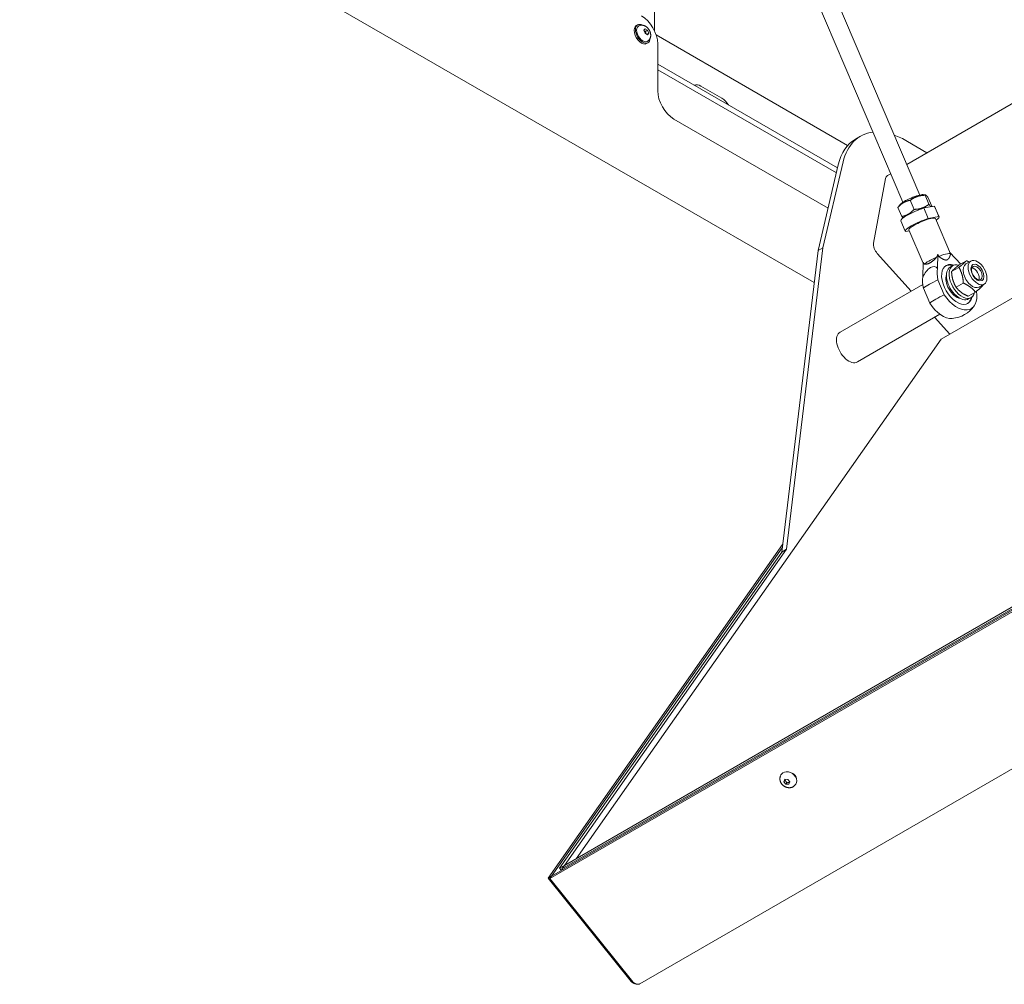
# Model space of a CAD drawing. Units: millimetres. Extents: x 0 to 3071, y 0 to 1444.
# Drawn here: x 1918 to 2347, y 344 to 764 of the extents above; entities that cross this region are included whole.
import ezdxf

# ---------------------------------------------------------------- set-up
doc = ezdxf.new("R2010")
doc.units = ezdxf.units.MM
doc.layers.add('Visible Edges(Audipack-ISO)', color=7, linetype='Continuous', lineweight=18)

# ---------------------------------------------------------------- blocks, each defined once
blk = doc.blocks.new('P3785_situation_Sheet_VIEW8')
at = {"layer": 'Visible Edges(Audipack-ISO)'}
for p, q in [((-181.21, -266.27), (84.11, -113.09)), ((-221.45, -317.67), (-567.07, -118.12)), ((-175.54, -279.57), (-227.36, -158.09)), ((-182.9, -282.71), (-234.72, -161.23)), ((-166.23, -342.26), (133.26, -169.35)), ((-290.94, -194.53), (-290.94, -208.14)), ((-298.85, -205.88), (-298.28, -205.55)), ((-297.72, -206.04), (-297.93, -206.16)), ((-295.5, -207.93), (-294.96, -207.23)), ((-295.02, -209.24), (-295.5, -207.93)), ((-294, -209.87), (-295.02, -209.24)), ((-294.96, -207.23), (-293.94, -207.86)), ((-294.86, -208.39), (-293.94, -207.86)), ((-294.31, -209.67), (-293.46, -209.18)), ((-293.46, -209.18), (-294, -209.87)), ((-293.94, -207.86), (-293.46, -209.18)), ((-294.35, -213.67), (-293.78, -213.35)), ((-293.92, -212.62), (-294.13, -212.74)), ((-290.21, -209.95), (-206.92, -258.04)), ((-289.53, -213.86), (-289.53, -234.27)), ((-289.53, -222.6), (-211.31, -267.75)), ((-211.82, -269.91), (-289.53, -225.05)), ((-270.79, -232.19), (-261.6, -237.5)), ((-282.46, -246.52), (-215.42, -285.22)), ((-203.48, -255.21), (-201.36, -253.99)), ((-180.87, -256.26), (-172.51, -261.25)), ((-217.64, -302.48), (-208.87, -265.16)), ((-219.76, -303.71), (-210.99, -266.38)), ((-190.42, -272.38), (-195.6, -300.5)), ((-189.64, -271.14), (-188.19, -270.3)), ((-179.73, -281.87), (-178.04, -285.83)), ((-174.1, -279.38), (-173.04, -279.48)), ((-173.23, -279.66), (-171.54, -283.61)), ((-172.05, -280.52), (-170.36, -284.47)), ((-185.04, -284.94), (-183.36, -288.89)), ((-184.03, -283.62), (-184.98, -284.82)), ((-169.2, -284.39), (-173.79, -285.2)), ((-173.79, -285.2), (-171.85, -289.73)), ((-170.43, -284.61), (-170.42, -284.59)), ((-169.2, -284.39), (-167.27, -288.92)), ((-169.08, -284.51), (-167.15, -289.05)), ((-183.8, -290.79), (-181.87, -295.32)), ((-171.85, -289.73), (-167.27, -288.92)), ((-162.17, -305.17), (-168.76, -289.73)), ((-180.04, -295.15), (-181.75, -295.45)), ((-174.07, -309.15), (-180.26, -294.64)), ((-235.6, -434.84), (-219.76, -303.71)), ((-233.48, -433.62), (-217.64, -302.48)), ((-219.76, -303.71), (-217.64, -302.48)), ((-194.01, -305), (-179.33, -321.34)), ((-167.77, -311.52), (-167.7, -305.32)), ((-167.7, -305.32), (-167.31, -306.24)), ((-162.45, -304.54), (-157.72, -309.58)), ((-162.19, -305.4), (-162.17, -305.32)), ((-158.39, -309.97), (-155.23, -308.14)), ((-155.49, -309.54), (-153.33, -308.29)), ((-174.07, -308.99), (-174.14, -315.19)), ((-161.14, -310.27), (-162.28, -310.92)), ((-161.7, -312.85), (-158.54, -311.03)), ((-151.98, -311.58), (-152.05, -311.54)), ((-167.62, -316.45), (-164.86, -322.92)), ((-149.7, -315.54), (-149.7, -315.61)), ((-174.26, -318.42), (-210.18, -339.16)), ((-171.22, -326.6), (-173.98, -320.12)), ((-159.75, -319.68), (-156.59, -317.85)), ((-149.69, -319.59), (-147.53, -318.34)), ((-154.5, -323.62), (-151.34, -321.79)), ((-153.14, -324.12), (-154.28, -324.78)), ((-166.76, -331.41), (-202.68, -352.15)), ((-169.08, -332.75), (-162.48, -340.09)), ((-325.07, -568.23), (-166.23, -342.26)), ((-336.47, -576.91), (65.02, -345.11)), ((-335.77, -575.9), (65.73, -344.1)), ((-330.11, -571.14), (29.67, -363.43)), ((-331.17, -572.65), (28.61, -364.93)), ((103.18, -391.45), (-297.25, -622.64)), ((-235.21, -431.59), (-337.22, -576.71)), ((-235.39, -433.04), (-335.8, -575.89)), ((-235.6, -434.84), (-332.27, -572.36)), ((-233.48, -433.62), (-330.14, -571.13)), ((-233.48, -433.62), (-235.6, -434.84)), ((-235.82, -531.64), (-235.71, -531.49)), ((-234.71, -534.74), (-234.27, -533.68)), ((-234.25, -534.08), (-234.71, -534.74)), ((-233.83, -535.84), (-234.71, -534.74)), ((-234.27, -533.68), (-232.94, -533.72)), ((-233.37, -535.18), (-233.83, -535.84)), ((-232.94, -533.72), (-232.06, -534.82)), ((-232.06, -534.82), (-232.5, -535.88)), ((-232.5, -535.88), (-233.83, -535.84)), ((-229.6, -536.01), (-229.5, -535.86)), ((-332.27, -572.36), (-330.14, -571.13)), ((-331.43, -573.4), (-332.27, -572.36)), ((-330.11, -571.14), (-331.17, -572.65)), ((-330.84, -573.06), (-331.17, -572.65)), ((-330.14, -571.13), (-330.12, -571.16)), ((-335.8, -575.89), (-337.22, -576.71)), ((-337.22, -576.71), (-301.09, -621.66)), ((-335.77, -575.9), (-336.47, -576.91)), ((-336.47, -576.91), (-300.34, -621.86)), ((-335.8, -575.89), (-335.78, -575.92))]:
    blk.add_line(p, q, dxfattribs=at)
at = {"layer": 'Visible Edges(Audipack-ISO)', "extrusion": (0, 0, -1)}
blk.add_arc((162.52, -320.3), 13, 214.9158, 265.0842, dxfattribs=at)
for centre, major_axis, ratio, start_param, end_param in [((-296.03, -209.45), (2.25, -3.9), 0.57735, 5.537618, 10.170346), ((-296.6, -209.78), (5, -8.66), 0.57735, 3.926991, 5.497787), ((-296.6, -209.78), (2.25, -3.9), 0.57735, 0, 3.141593), ((-296.03, -209.45), (1.9, -3.29), 0.57735, 0, 3.141593), ((-270.79, -237.09), (-3, 5.2), 0.57735, 0.062664, 0.785398), ((-261.6, -242.4), (3, -5.2), 0.57735, 3.926991, 4.649725), ((-181.36, -288.63), (-20, 34.64), 0.57735, 5.732202, 6.528517), ((-181.36, -288.63), (20, -34.64), 0.57735, 3.738249, 3.944444), ((-178.96, -281.76), (-5.2, -2.22), 0.167479, 0.298659, 2.842934), ((-174.51, -292.19), (-7.36, -3.14), 0.167479, 6.162899, 8.29377), ((-174.51, -292.19), (7.36, 3.14), 0.167479, 6.162899, 6.957316), ((-167.92, -307.63), (-5.75, -2.45), 0.167479, 0.307994, 1.582304), ((-167.92, -307.63), (5.75, 2.45), 0.167479, 4.890544, 6.416464), ((-150.43, -313.32), (2.9, -5.02), 0.57735, 3.552136453256487, 9.835321760436074), ((-159.34, -318.46), (-6.1, 10.56), 0.57735, 5.216097, 5.707335), ((-159.34, -318.46), (4.74, -8.21), 0.57735, 5.709821, 9.998143), ((-152.59, -314.57), (2.9, -5.02), 0.57735, 0, 3.141593), ((-150.7, -313.48), (1.66, -2.88), 0.57735, 3.552136453256483, 9.835321760436068), ((-151.98, -314.22), (-1.62, 2.8), 0.57735, 0.368191, 2.773402), ((-165.7, -322.14), (-6.1, 10.56), 0.57735, 5.216097, 5.707335), ((-163.9, -317.06), (11.5, 4.9), 0.167479, 3.718474, 4.45501), ((-159.34, -318.46), (6.1, -10.56), 0.57735, 5.303582, 7.763445), ((-165.7, -322.14), (6.1, -10.56), 0.57735, 0.263951, 1.48026), ((-232.61, -533.67), (-3.11, 2.19), 0.788675, 0, 3.141593), ((-231.54, -533.06), (2.05, -1.44), 0.788675, 4.40655, 5.719987)]:
    blk.add_ellipse(centre, major_axis=major_axis, ratio=ratio, start_param=start_param, end_param=end_param, dxfattribs=at)
at = {"layer": 'Visible Edges(Audipack-ISO)'}
for centre, major_axis, ratio, start_param, end_param in [((-282.46, -238.35), (5, -8.66), 0.57735, 3.926991, 5.497787), ((-183.48, -289.85), (-20, 34.64), 0.57735, 0, 0.550983), ((-187.64, -274.6), (-2, 3.46), 0.57735, 0, 0.595529), ((-176.44, -287.65), (-7.36, -3.14), 0.167479, 4.2726, 6.283185), ((-176.44, -287.65), (7.36, 3.14), 0.167479, 0, 0.120286), ((-174.51, -292.19), (5.75, 2.45), 0.167479, 0, 3.141593), ((-192.82, -302.72), (2, -3.46), 0.57735, 3.737122, 5.063572), ((-170.82, -300.84), (-1.6, -9.42), 0.437403, 0.984543, 1.15119), ((-170.97, -315.29), (2.59, 4.38), 0.570161, 5.99199, 8.1574), ((-170.82, -300.84), (-1.6, -9.42), 0.437403, 5.826771, 5.993418), ((-158.28, -317.85), (-4, 6.93), 0.57735, 0, 3.141593), ((-157.14, -317.2), (-4, 6.93), 0.57735, 5.742745, 9.959846), ((-150.43, -313.32), (2, -3.46), 0.57735, 5.872642, 12.155827), ((-159.5, -318.55), (3.32, -5.75), 0.57735, 3.585289, 5.839489), ((-161.14, -323.54), (-11.5, -4.9), 0.167479, 4.969768, 5.706304), ((-206.43, -345.65), (-3.75, 6.5), 0.57735, 0, 3.141593)]:
    blk.add_ellipse(centre, major_axis=major_axis, ratio=ratio, start_param=start_param, end_param=end_param, dxfattribs=at)
for points, knots in [([(-297.72, -206.04), (-297.59, -205.97), (-297.34, -205.84), (-296.94, -205.73), (-296.54, -205.69), (-296.15, -205.7), (-295.79, -205.76), (-295.46, -205.85), (-295.15, -205.98), (-294.87, -206.13), (-294.61, -206.29), (-294.36, -206.48), (-294.14, -206.67), (-293.93, -206.88), (-293.73, -207.1), (-293.55, -207.34), (-293.38, -207.58), (-293.22, -207.83), (-293.08, -208.09), (-292.96, -208.35), (-292.85, -208.63), (-292.76, -208.91), (-292.68, -209.2), (-292.62, -209.49), (-292.59, -209.8), (-292.57, -210.11), (-292.59, -210.43), (-292.63, -210.75), (-292.72, -211.09), (-292.84, -211.43), (-293.03, -211.77), (-293.27, -212.09), (-293.56, -212.39), (-293.8, -212.54), (-293.92, -212.62)], [0, 0, 0, 0, 0.428338, 0.847474, 1.249402, 1.632058, 1.994131, 2.338649, 2.668668, 2.987039, 3.297063, 3.601193, 3.901273, 4.198765, 4.494585, 4.789442, 5.083857, 5.378072, 5.672285, 5.966724, 6.261638, 6.557421, 6.854832, 7.154928, 7.459053, 7.769467, 8.088207, 8.417778, 8.76193, 9.125147, 9.507346, 9.908841, 10.328021, 10.756288, 10.756288, 10.756288, 10.756288]), ([(-294.86, -208.39), (-294.87, -208.39), (-294.89, -208.38), (-294.92, -208.37), (-294.94, -208.36), (-294.97, -208.35), (-295, -208.34), (-295.02, -208.33), (-295.05, -208.32), (-295.08, -208.31), (-295.1, -208.3), (-295.12, -208.29), (-295.15, -208.28), (-295.17, -208.27), (-295.19, -208.26), (-295.22, -208.25), (-295.24, -208.24), (-295.26, -208.23), (-295.28, -208.22), (-295.3, -208.21), (-295.32, -208.2), (-295.34, -208.19), (-295.36, -208.17), (-295.38, -208.16), (-295.4, -208.15), (-295.41, -208.15), (-295.42, -208.14)], [0, 0, 0, 0, 0.0310706, 0.0614615, 0.0912066, 0.1203383, 0.1488873, 0.1768832, 0.2043543, 0.2313275, 0.2578288, 0.2838833, 0.309515, 0.3347471, 0.3596021, 0.3841014, 0.4082664, 0.4321174, 0.4556741, 0.4789561, 0.5019821, 0.5247707, 0.5473401, 0.5697078, 0.5918916, 0.6139086, 0.6139086, 0.6139086, 0.6139086]), ([(-294.46, -209.59), (-294.47, -209.57), (-294.48, -209.54), (-294.51, -209.49), (-294.54, -209.45), (-294.56, -209.4), (-294.58, -209.36), (-294.61, -209.31), (-294.63, -209.27), (-294.65, -209.22), (-294.67, -209.18), (-294.68, -209.13), (-294.7, -209.08), (-294.72, -209.04), (-294.73, -208.99), (-294.75, -208.94), (-294.76, -208.89), (-294.78, -208.84), (-294.79, -208.79), (-294.8, -208.74), (-294.81, -208.69), (-294.82, -208.63), (-294.83, -208.57), (-294.84, -208.52), (-294.85, -208.45), (-294.86, -208.41), (-294.86, -208.39)], [0, 0, 0, 0, 0.055072, 0.108815, 0.161411, 0.213033, 0.263844, 0.314001, 0.363653, 0.412947, 0.462025, 0.511027, 0.560091, 0.609357, 0.658964, 0.709053, 0.759769, 0.81126, 0.863682, 0.917196, 0.97197, 1.028184, 1.086029, 1.145711, 1.207451, 1.271489, 1.271489, 1.271489, 1.271489]), ([(-179.73, -281.87), (-179.82, -281.89), (-180.01, -281.93), (-180.29, -281.99), (-180.56, -282.05), (-180.81, -282.12), (-181.06, -282.2), (-181.3, -282.28), (-181.53, -282.36), (-181.76, -282.46), (-181.98, -282.55), (-182.19, -282.65), (-182.4, -282.76), (-182.61, -282.88), (-182.81, -283), (-183.02, -283.13), (-183.22, -283.27), (-183.42, -283.41), (-183.61, -283.57), (-183.81, -283.73), (-184.01, -283.9), (-184.21, -284.09), (-184.42, -284.28), (-184.62, -284.49), (-184.83, -284.71), (-184.97, -284.86), (-185.04, -284.94)], [0, 0, 0, 0, 0.294544, 0.577868, 0.851405, 1.116481, 1.374329, 1.626105, 1.872906, 2.115777, 2.355723, 2.59372, 2.830724, 3.067675, 3.305509, 3.545168, 3.787599, 4.033773, 4.284687, 4.541373, 4.804916, 5.076455, 5.357207, 5.648473, 5.951665, 6.268316, 6.268316, 6.268316, 6.268316]), ([(-173.23, -279.66), (-173.34, -279.67), (-173.57, -279.68), (-173.9, -279.7), (-174.22, -279.73), (-174.53, -279.76), (-174.82, -279.8), (-175.11, -279.84), (-175.39, -279.89), (-175.67, -279.95), (-175.93, -280.01), (-176.19, -280.08), (-176.45, -280.16), (-176.7, -280.24), (-176.95, -280.33), (-177.2, -280.43), (-177.45, -280.53), (-177.69, -280.64), (-177.94, -280.76), (-178.19, -280.89), (-178.44, -281.03), (-178.69, -281.17), (-178.94, -281.33), (-179.2, -281.5), (-179.46, -281.68), (-179.64, -281.81), (-179.73, -281.87)], [0, 0, 0, 0, 0.345579, 0.67721, 0.996526, 1.30503, 1.604109, 1.895056, 2.179088, 2.457357, 2.730963, 3.00097, 3.268409, 3.53429, 3.799618, 4.065389, 4.33261, 4.602304, 4.875515, 5.153324, 5.436859, 5.727302, 6.025908, 6.334016, 6.653069, 6.984634, 6.984634, 6.984634, 6.984634]), ([(-172.05, -280.52), (-172.08, -280.47), (-172.14, -280.39), (-172.23, -280.27), (-172.31, -280.16), (-172.39, -280.06), (-172.46, -279.97), (-172.53, -279.89), (-172.59, -279.82), (-172.65, -279.75), (-172.71, -279.7), (-172.76, -279.65), (-172.81, -279.6), (-172.86, -279.56), (-172.9, -279.53), (-172.95, -279.51), (-172.99, -279.49), (-173.02, -279.48), (-173.06, -279.48), (-173.09, -279.49), (-173.12, -279.5), (-173.15, -279.52), (-173.17, -279.54), (-173.19, -279.57), (-173.21, -279.62), (-173.22, -279.65), (-173.23, -279.66)], [0, 0, 0, 0, 0.160402, 0.308391, 0.444857, 0.570582, 0.686261, 0.79251, 0.889883, 0.978873, 1.059932, 1.133477, 1.199902, 1.2596, 1.312979, 1.360498, 1.402715, 1.440355, 1.474394, 1.506145, 1.537251, 1.569538, 1.604771, 1.644476, 1.689914, 1.742135, 1.742135, 1.742135, 1.742135]), ([(-185.04, -284.94), (-185.04, -284.94), (-185.04, -284.93), (-185.04, -284.93), (-185.03, -284.92), (-185.03, -284.91), (-185.03, -284.91), (-185.03, -284.9), (-185.03, -284.9), (-185.02, -284.89), (-185.02, -284.89), (-185.02, -284.88), (-185.02, -284.88), (-185.01, -284.87), (-185.01, -284.87), (-185.01, -284.86), (-185.01, -284.86), (-185, -284.85), (-185, -284.85), (-185, -284.84), (-185, -284.84), (-184.99, -284.83), (-184.99, -284.83), (-184.99, -284.83), (-184.99, -284.82), (-184.98, -284.82), (-184.98, -284.82)], [0, 0, 0, 0, 0.0067931, 0.0134726, 0.0200395, 0.0264954, 0.0328424, 0.0390819, 0.0452161, 0.0512464, 0.0571744, 0.0630025, 0.0687318, 0.0743648, 0.0799031, 0.0853488, 0.0907036, 0.0959696, 0.1011489, 0.1062435, 0.1112555, 0.1161875, 0.1210413, 0.1258191, 0.1305239, 0.1351579, 0.1351579, 0.1351579, 0.1351579]), ([(-183.36, -288.89), (-183.26, -288.87), (-183.07, -288.84), (-182.79, -288.78), (-182.53, -288.71), (-182.27, -288.64), (-182.02, -288.57), (-181.78, -288.49), (-181.55, -288.4), (-181.33, -288.31), (-181.11, -288.21), (-180.89, -288.11), (-180.68, -288), (-180.47, -287.89), (-180.27, -287.76), (-180.07, -287.63), (-179.87, -287.5), (-179.67, -287.35), (-179.47, -287.2), (-179.27, -287.04), (-179.07, -286.86), (-178.87, -286.68), (-178.67, -286.48), (-178.46, -286.28), (-178.25, -286.06), (-178.11, -285.9), (-178.04, -285.83)], [0, 0, 0, 0, 0.294544, 0.577868, 0.851405, 1.116481, 1.374329, 1.626105, 1.872906, 2.115777, 2.355723, 2.59372, 2.830724, 3.067675, 3.305509, 3.545168, 3.787599, 4.033773, 4.284687, 4.541373, 4.804916, 5.076455, 5.357207, 5.648473, 5.951664, 6.268316, 6.268316, 6.268316, 6.268316]), ([(-178.04, -285.83), (-177.93, -285.82), (-177.7, -285.81), (-177.37, -285.79), (-177.05, -285.76), (-176.74, -285.73), (-176.45, -285.69), (-176.16, -285.65), (-175.88, -285.6), (-175.61, -285.54), (-175.34, -285.48), (-175.08, -285.41), (-174.82, -285.33), (-174.57, -285.25), (-174.32, -285.16), (-174.07, -285.06), (-173.82, -284.96), (-173.58, -284.85), (-173.33, -284.73), (-173.08, -284.6), (-172.84, -284.46), (-172.58, -284.32), (-172.33, -284.16), (-172.07, -283.99), (-171.81, -283.81), (-171.63, -283.68), (-171.54, -283.61)], [0, 0, 0, 0, 0.34558, 0.67721, 0.996526, 1.30503, 1.604109, 1.895056, 2.179088, 2.457357, 2.730964, 3.00097, 3.268408, 3.53429, 3.799617, 4.065389, 4.33261, 4.602304, 4.875515, 5.153325, 5.436859, 5.727302, 6.025908, 6.334016, 6.653069, 6.984634, 6.984634, 6.984634, 6.984634]), ([(-171.54, -283.61), (-171.52, -283.64), (-171.49, -283.7), (-171.43, -283.77), (-171.37, -283.85), (-171.32, -283.92), (-171.27, -283.98), (-171.22, -284.04), (-171.18, -284.1), (-171.13, -284.16), (-171.09, -284.21), (-171.05, -284.26), (-171.01, -284.3), (-170.97, -284.35), (-170.93, -284.38), (-170.9, -284.42), (-170.86, -284.45), (-170.83, -284.49), (-170.8, -284.51), (-170.77, -284.54), (-170.74, -284.56), (-170.71, -284.58), (-170.68, -284.6), (-170.66, -284.61), (-170.63, -284.63), (-170.61, -284.63), (-170.61, -284.64)], [0, 0, 0, 0, 0.101232, 0.197527, 0.289115, 0.376207, 0.458999, 0.537673, 0.612395, 0.683324, 0.750604, 0.814371, 0.874751, 0.931862, 0.985817, 1.036721, 1.084676, 1.129776, 1.172118, 1.211794, 1.2489, 1.283532, 1.315795, 1.345804, 1.373689, 1.399596, 1.399596, 1.399596, 1.399596]), ([(-170.43, -284.61), (-170.43, -284.6), (-170.43, -284.6), (-170.43, -284.6), (-170.42, -284.59), (-170.42, -284.59), (-170.41, -284.59), (-170.41, -284.58), (-170.41, -284.58), (-170.41, -284.57), (-170.4, -284.57), (-170.4, -284.56), (-170.4, -284.56), (-170.39, -284.55), (-170.39, -284.54), (-170.39, -284.54), (-170.38, -284.53), (-170.38, -284.53), (-170.38, -284.52), (-170.38, -284.51), (-170.37, -284.51), (-170.37, -284.5), (-170.37, -284.49), (-170.36, -284.48), (-170.36, -284.48), (-170.36, -284.47), (-170.36, -284.47)], [0, 0, 0, 0, 0.0051797, 0.0104432, 0.015796, 0.0212425, 0.0267868, 0.0324334, 0.0381857, 0.0440485, 0.0500247, 0.0561182, 0.0623333, 0.0686726, 0.0751404, 0.0817394, 0.0884732, 0.0953446, 0.1023574, 0.109514, 0.1168178, 0.1242717, 0.1318787, 0.1396414, 0.1475634, 0.1556464, 0.1556464, 0.1556464, 0.1556464]), ([(-182.83, -289.56), (-182.84, -289.55), (-182.85, -289.54), (-182.87, -289.52), (-182.89, -289.5), (-182.91, -289.48), (-182.93, -289.45), (-182.94, -289.43), (-182.96, -289.41), (-182.98, -289.38), (-183, -289.36), (-183.03, -289.33), (-183.05, -289.3), (-183.07, -289.28), (-183.09, -289.25), (-183.11, -289.22), (-183.13, -289.19), (-183.16, -289.16), (-183.18, -289.13), (-183.2, -289.1), (-183.23, -289.07), (-183.25, -289.03), (-183.28, -289), (-183.3, -288.96), (-183.33, -288.93), (-183.35, -288.9), (-183.36, -288.89)], [0, 0, 0, 0, 0.0268289, 0.0543125, 0.0824623, 0.1112882, 0.1408032, 0.1710172, 0.2019427, 0.233592, 0.2659773, 0.2991118, 0.3330099, 0.3676847, 0.4031505, 0.4394218, 0.4765158, 0.5144469, 0.5532315, 0.5928876, 0.6334322, 0.6748835, 0.7172605, 0.7605822, 0.8048709, 0.8501452, 0.8501452, 0.8501452, 0.8501452]), ([(-173.53, -309.67), (-173.45, -309.67), (-173.31, -309.68), (-173.09, -309.67), (-172.87, -309.65), (-172.65, -309.62), (-172.43, -309.58), (-172.21, -309.53), (-171.99, -309.46), (-171.77, -309.39), (-171.56, -309.3), (-171.34, -309.21), (-171.12, -309.1), (-170.9, -308.98), (-170.69, -308.85), (-170.47, -308.7), (-170.25, -308.55), (-170.03, -308.38), (-169.81, -308.21), (-169.59, -308.02), (-169.37, -307.82), (-169.15, -307.6), (-168.93, -307.38), (-168.71, -307.14), (-168.49, -306.89), (-168.34, -306.72), (-168.27, -306.63)], [0, 0, 0, 0, 0.220926, 0.441207, 0.661504, 0.882472, 1.104758, 1.328991, 1.555786, 1.785736, 2.019413, 2.257367, 2.500123, 2.748184, 3.002028, 3.262112, 3.528872, 3.802723, 4.084063, 4.373274, 4.670722, 4.976763, 5.291738, 5.615982, 5.94982, 6.293574, 6.293574, 6.293574, 6.293574]), ([(-167.31, -306.24), (-167.26, -306.28), (-167.18, -306.34), (-167.05, -306.43), (-166.93, -306.52), (-166.8, -306.61), (-166.69, -306.69), (-166.57, -306.77), (-166.46, -306.85), (-166.36, -306.92), (-166.25, -306.98), (-166.15, -307.05), (-166.05, -307.11), (-165.95, -307.17), (-165.86, -307.22), (-165.77, -307.28), (-165.68, -307.33), (-165.59, -307.38), (-165.5, -307.42), (-165.42, -307.46), (-165.34, -307.5), (-165.26, -307.54), (-165.18, -307.57), (-165.11, -307.61), (-165.03, -307.64), (-164.98, -307.66), (-164.96, -307.66)], [0, 0, 0, 0, 0.164777, 0.32373, 0.477124, 0.625207, 0.768209, 0.906349, 1.039836, 1.168863, 1.293617, 1.414271, 1.530994, 1.643943, 1.753268, 1.859113, 1.961616, 2.060906, 2.15711, 2.25035, 2.340741, 2.428396, 2.513422, 2.595925, 2.676008, 2.753771, 2.753771, 2.753771, 2.753771]), ([(-164.6, -307.78), (-164.6, -307.78), (-164.61, -307.77), (-164.63, -307.77), (-164.64, -307.77), (-164.65, -307.76), (-164.67, -307.76), (-164.68, -307.76), (-164.7, -307.75), (-164.71, -307.75), (-164.73, -307.74), (-164.74, -307.74), (-164.76, -307.73), (-164.77, -307.73), (-164.79, -307.72), (-164.8, -307.72), (-164.82, -307.71), (-164.83, -307.71), (-164.85, -307.7), (-164.87, -307.7), (-164.88, -307.69), (-164.9, -307.69), (-164.91, -307.68), (-164.93, -307.68), (-164.94, -307.67), (-164.95, -307.67), (-164.96, -307.66)], [0, 0, 0, 0, 0.0147887, 0.0296651, 0.044628, 0.0596803, 0.0748221, 0.0900548, 0.1053793, 0.1207964, 0.1363067, 0.1519127, 0.1676143, 0.1834129, 0.1993095, 0.2153047, 0.2313999, 0.2475969, 0.2638954, 0.2802971, 0.2968034, 0.3134143, 0.330132, 0.3469573, 0.3638909, 0.3809336, 0.3809336, 0.3809336, 0.3809336]), ([(-163.29, -307.55), (-163.3, -307.56), (-163.33, -307.58), (-163.38, -307.61), (-163.43, -307.64), (-163.47, -307.67), (-163.52, -307.7), (-163.57, -307.72), (-163.62, -307.74), (-163.67, -307.76), (-163.72, -307.78), (-163.77, -307.79), (-163.82, -307.81), (-163.88, -307.82), (-163.93, -307.83), (-163.99, -307.83), (-164.04, -307.84), (-164.1, -307.84), (-164.16, -307.84), (-164.22, -307.84), (-164.28, -307.83), (-164.34, -307.83), (-164.4, -307.82), (-164.47, -307.81), (-164.53, -307.79), (-164.57, -307.78), (-164.6, -307.78)], [0, 0, 0, 0, 0.0572, 0.113479, 0.168968, 0.223798, 0.278102, 0.332012, 0.385661, 0.439182, 0.492706, 0.546366, 0.600292, 0.654612, 0.709452, 0.764939, 0.821194, 0.878338, 0.936489, 0.995764, 1.056275, 1.118135, 1.181454, 1.246341, 1.312904, 1.38125, 1.38125, 1.38125, 1.38125]), ([(-163.07, -307.33), (-163.07, -307.33), (-163.07, -307.34), (-163.08, -307.35), (-163.09, -307.36), (-163.1, -307.37), (-163.11, -307.38), (-163.12, -307.39), (-163.13, -307.4), (-163.14, -307.41), (-163.15, -307.42), (-163.16, -307.43), (-163.17, -307.44), (-163.17, -307.45), (-163.18, -307.45), (-163.19, -307.46), (-163.2, -307.47), (-163.21, -307.48), (-163.22, -307.49), (-163.23, -307.5), (-163.24, -307.51), (-163.25, -307.51), (-163.26, -307.52), (-163.27, -307.53), (-163.28, -307.54), (-163.28, -307.54), (-163.29, -307.55)], [0, 0, 0, 0, 0.0137417, 0.027408, 0.0409997, 0.0545181, 0.067964, 0.0813395, 0.094645, 0.1078821, 0.1210522, 0.134156, 0.1471948, 0.1601703, 0.1730835, 0.1859353, 0.1987274, 0.2114604, 0.2241361, 0.2367557, 0.2493203, 0.261831, 0.2742892, 0.2866958, 0.2990529, 0.3113605, 0.3113605, 0.3113605, 0.3113605]), ([(-163.07, -307.33), (-163.05, -307.31), (-163.03, -307.28), (-162.99, -307.23), (-162.95, -307.18), (-162.91, -307.13), (-162.87, -307.07), (-162.83, -307.01), (-162.8, -306.95), (-162.76, -306.88), (-162.72, -306.82), (-162.69, -306.75), (-162.65, -306.67), (-162.61, -306.6), (-162.58, -306.52), (-162.54, -306.43), (-162.51, -306.35), (-162.47, -306.26), (-162.44, -306.16), (-162.4, -306.07), (-162.37, -305.96), (-162.33, -305.86), (-162.3, -305.75), (-162.26, -305.64), (-162.23, -305.52), (-162.2, -305.44), (-162.19, -305.4)], [0, 0, 0, 0, 0.06127, 0.124126, 0.188671, 0.255009, 0.323243, 0.393478, 0.465821, 0.540381, 0.617265, 0.696589, 0.778469, 0.863024, 0.950377, 1.040655, 1.133992, 1.230526, 1.330401, 1.433768, 1.540783, 1.651614, 1.766435, 1.88543, 2.008793, 2.13673, 2.13673, 2.13673, 2.13673]), ([(-158.54, -311.03), (-158.46, -310.97), (-158.31, -310.86), (-158.1, -310.69), (-157.9, -310.53), (-157.71, -310.38), (-157.52, -310.23), (-157.35, -310.09), (-157.19, -309.96), (-157.03, -309.83), (-156.88, -309.7), (-156.74, -309.58), (-156.6, -309.46), (-156.47, -309.35), (-156.35, -309.24), (-156.23, -309.13), (-156.11, -309.03), (-156, -308.93), (-155.89, -308.82), (-155.79, -308.72), (-155.69, -308.63), (-155.59, -308.53), (-155.5, -308.43), (-155.41, -308.34), (-155.32, -308.24), (-155.26, -308.18), (-155.23, -308.14)], [0, 0, 0, 0, 0.286864, 0.558246, 0.815502, 1.059845, 1.292363, 1.514039, 1.725762, 1.928341, 2.122512, 2.308952, 2.488283, 2.66108, 2.827878, 2.989177, 3.145445, 3.297129, 3.444648, 3.588412, 3.728809, 3.866226, 4.001037, 4.133619, 4.264349, 4.393613, 4.393613, 4.393613, 4.393613]), ([(-155.23, -308.14), (-155.21, -308.15), (-155.18, -308.17), (-155.12, -308.19), (-155.07, -308.22), (-155.02, -308.24), (-154.97, -308.26), (-154.91, -308.29), (-154.86, -308.31), (-154.81, -308.34), (-154.76, -308.36), (-154.71, -308.38), (-154.66, -308.41), (-154.61, -308.43), (-154.57, -308.46), (-154.52, -308.48), (-154.47, -308.5), (-154.42, -308.53), (-154.37, -308.55), (-154.33, -308.57), (-154.28, -308.6), (-154.24, -308.62), (-154.19, -308.64), (-154.14, -308.67), (-154.1, -308.69), (-154.07, -308.71), (-154.05, -308.71)], [0, 0, 0, 0, 0.059005, 0.117559, 0.175668, 0.233341, 0.290587, 0.347413, 0.403826, 0.459834, 0.515445, 0.570667, 0.625506, 0.679969, 0.734064, 0.787798, 0.841176, 0.894207, 0.946897, 0.999251, 1.051277, 1.10298, 1.154368, 1.205446, 1.25622, 1.306697, 1.306697, 1.306697, 1.306697]), ([(-161.09, -310.24), (-161.23, -310.2), (-161.51, -310.12), (-161.94, -310.04), (-162.35, -310), (-162.76, -309.99), (-163.16, -310.02), (-163.54, -310.1), (-163.91, -310.21), (-164.14, -310.31), (-164.26, -310.36)], [0, 0, 0, 0, 0.443643, 0.873615, 1.290861, 1.69669, 2.092826, 2.481133, 2.863551, 3.242308, 3.242308, 3.242308, 3.242308]), ([(-158.39, -309.97), (-158.47, -310.03), (-158.61, -310.14), (-158.83, -310.31), (-159.03, -310.47), (-159.22, -310.62), (-159.4, -310.77), (-159.57, -310.91), (-159.74, -311.04), (-159.89, -311.17), (-160.04, -311.3), (-160.19, -311.42), (-160.32, -311.53), (-160.45, -311.65), (-160.58, -311.76), (-160.7, -311.87), (-160.81, -311.97), (-160.93, -312.07), (-161.03, -312.17), (-161.14, -312.27), (-161.24, -312.37), (-161.34, -312.47), (-161.43, -312.57), (-161.52, -312.66), (-161.61, -312.76), (-161.67, -312.82), (-161.7, -312.85)], [0, 0, 0, 0, 0.286864, 0.558246, 0.815502, 1.059845, 1.292363, 1.514039, 1.725763, 1.928341, 2.122513, 2.308953, 2.488283, 2.66108, 2.827879, 2.989177, 3.145446, 3.297129, 3.444649, 3.588411, 3.72881, 3.866226, 4.001038, 4.133619, 4.26435, 4.393613, 4.393613, 4.393613, 4.393613]), ([(-156.59, -317.85), (-156.6, -317.73), (-156.61, -317.5), (-156.64, -317.15), (-156.67, -316.81), (-156.71, -316.49), (-156.75, -316.18), (-156.79, -315.88), (-156.84, -315.58), (-156.89, -315.3), (-156.95, -315.02), (-157.01, -314.74), (-157.08, -314.47), (-157.15, -314.21), (-157.23, -313.94), (-157.31, -313.68), (-157.4, -313.42), (-157.5, -313.16), (-157.6, -312.91), (-157.71, -312.65), (-157.82, -312.39), (-157.95, -312.12), (-158.08, -311.86), (-158.22, -311.58), (-158.37, -311.31), (-158.48, -311.12), (-158.54, -311.03)], [0, 0, 0, 0, 0.363488, 0.712276, 1.048018, 1.372227, 1.686293, 1.991504, 2.289064, 2.580107, 2.865709, 3.1469, 3.424676, 3.700007, 3.973848, 4.247147, 4.520853, 4.795928, 5.07335, 5.354132, 5.639321, 5.93002, 6.227392, 6.53268, 6.84722, 7.17246, 7.17246, 7.17246, 7.17246]), ([(-161.7, -312.85), (-161.69, -312.98), (-161.68, -313.21), (-161.65, -313.56), (-161.62, -313.9), (-161.58, -314.22), (-161.54, -314.53), (-161.5, -314.83), (-161.45, -315.13), (-161.4, -315.41), (-161.34, -315.69), (-161.28, -315.97), (-161.21, -316.24), (-161.14, -316.5), (-161.06, -316.77), (-160.97, -317.03), (-160.89, -317.29), (-160.79, -317.54), (-160.69, -317.8), (-160.58, -318.06), (-160.46, -318.32), (-160.34, -318.59), (-160.21, -318.85), (-160.07, -319.12), (-159.91, -319.4), (-159.81, -319.59), (-159.75, -319.68)], [0, 0, 0, 0, 0.363488, 0.712276, 1.048018, 1.372227, 1.686293, 1.991504, 2.289064, 2.580107, 2.865709, 3.1469, 3.424676, 3.700007, 3.973848, 4.247147, 4.520853, 4.795928, 5.07335, 5.354132, 5.639321, 5.93002, 6.227393, 6.53268, 6.84722, 7.17246, 7.17246, 7.17246, 7.17246]), ([(-159.75, -319.68), (-159.69, -319.76), (-159.58, -319.9), (-159.4, -320.12), (-159.22, -320.33), (-159.04, -320.53), (-158.86, -320.72), (-158.68, -320.9), (-158.5, -321.08), (-158.32, -321.25), (-158.13, -321.41), (-157.94, -321.58), (-157.74, -321.73), (-157.54, -321.89), (-157.33, -322.04), (-157.12, -322.19), (-156.9, -322.33), (-156.68, -322.48), (-156.44, -322.62), (-156.2, -322.76), (-155.95, -322.9), (-155.68, -323.05), (-155.41, -323.19), (-155.12, -323.33), (-154.82, -323.48), (-154.61, -323.57), (-154.5, -323.62)], [0, 0, 0, 0, 0.288178, 0.567731, 0.839942, 1.105998, 1.367009, 1.62402, 1.878022, 2.129967, 2.380774, 2.63134, 2.882547, 3.135275, 3.390403, 3.648823, 3.911444, 4.179206, 4.453085, 4.734105, 5.023349, 5.321974, 5.631222, 5.952436, 6.287085, 6.63678, 6.63678, 6.63678, 6.63678]), ([(-151.34, -321.79), (-151.4, -321.72), (-151.52, -321.57), (-151.7, -321.35), (-151.87, -321.15), (-152.05, -320.95), (-152.23, -320.76), (-152.41, -320.57), (-152.6, -320.4), (-152.78, -320.22), (-152.97, -320.06), (-153.16, -319.9), (-153.36, -319.74), (-153.56, -319.59), (-153.76, -319.43), (-153.98, -319.29), (-154.19, -319.14), (-154.42, -319), (-154.65, -318.85), (-154.9, -318.71), (-155.15, -318.57), (-155.41, -318.43), (-155.69, -318.28), (-155.98, -318.14), (-156.28, -318), (-156.49, -317.9), (-156.59, -317.85)], [0, 0, 0, 0, 0.288178, 0.567731, 0.839942, 1.105998, 1.367009, 1.624019, 1.878022, 2.129967, 2.380774, 2.63134, 2.882548, 3.135275, 3.390404, 3.648823, 3.911444, 4.179206, 4.453085, 4.734104, 5.023349, 5.321974, 5.631222, 5.952436, 6.287085, 6.63678, 6.63678, 6.63678, 6.63678]), ([(-148.04, -318.91), (-148.07, -318.94), (-148.12, -319), (-148.21, -319.1), (-148.3, -319.2), (-148.4, -319.29), (-148.5, -319.39), (-148.6, -319.49), (-148.7, -319.59), (-148.81, -319.69), (-148.92, -319.79), (-149.04, -319.9), (-149.16, -320), (-149.28, -320.11), (-149.41, -320.23), (-149.55, -320.34), (-149.69, -320.46), (-149.84, -320.59), (-150, -320.72), (-150.16, -320.85), (-150.33, -320.99), (-150.51, -321.14), (-150.71, -321.29), (-150.91, -321.45), (-151.12, -321.62), (-151.27, -321.73), (-151.34, -321.79)], [0, 0, 0, 0, 0.129264, 0.259994, 0.392575, 0.527387, 0.664804, 0.805201, 0.948965, 1.096484, 1.248168, 1.404436, 1.565734, 1.732533, 1.905329, 2.084661, 2.271101, 2.465272, 2.667851, 2.879574, 3.10125, 3.333768, 3.578111, 3.835367, 4.106749, 4.393613, 4.393613, 4.393613, 4.393613]), ([(-148.05, -318.64), (-148.05, -318.65), (-148.05, -318.65), (-148.05, -318.67), (-148.05, -318.68), (-148.05, -318.69), (-148.05, -318.7), (-148.05, -318.71), (-148.05, -318.72), (-148.05, -318.73), (-148.05, -318.74), (-148.05, -318.75), (-148.05, -318.76), (-148.05, -318.77), (-148.04, -318.79), (-148.04, -318.8), (-148.04, -318.81), (-148.04, -318.82), (-148.04, -318.83), (-148.04, -318.84), (-148.04, -318.85), (-148.04, -318.86), (-148.04, -318.87), (-148.04, -318.88), (-148.04, -318.9), (-148.04, -318.9), (-148.04, -318.91)], [0, 0, 0, 0, 0.0107997, 0.021613, 0.0324402, 0.0432812, 0.0541357, 0.0650046, 0.0758869, 0.0867835, 0.0976941, 0.1086184, 0.1195573, 0.1305104, 0.1414774, 0.1524589, 0.1634546, 0.1744646, 0.1854892, 0.1965282, 0.2075819, 0.2186498, 0.2297325, 0.2408301, 0.2519422, 0.263069, 0.263069, 0.263069, 0.263069]), ([(-154.78, -326.77), (-154.68, -326.7), (-154.47, -326.55), (-154.19, -326.28), (-153.94, -325.99), (-153.71, -325.66), (-153.51, -325.31), (-153.34, -324.93), (-153.2, -324.52), (-153.13, -324.24), (-153.09, -324.09)], [0, 0, 0, 0, 0.37872, 0.761091, 1.149402, 1.545619, 1.951494, 2.368726, 2.798668, 3.242295, 3.242295, 3.242295, 3.242295]), ([(-229.6, -536.01), (-229.68, -536.11), (-229.83, -536.31), (-230.11, -536.58), (-230.41, -536.81), (-230.73, -537), (-231.07, -537.15), (-231.41, -537.26), (-231.76, -537.33), (-232.12, -537.36), (-232.46, -537.37), (-232.81, -537.34), (-233.14, -537.28), (-233.47, -537.19), (-233.79, -537.08), (-234.09, -536.95), (-234.39, -536.79), (-234.67, -536.61), (-234.93, -536.4), (-235.18, -536.18), (-235.42, -535.94), (-235.63, -535.68), (-235.82, -535.4), (-235.99, -535.1), (-236.13, -534.79), (-236.25, -534.46), (-236.33, -534.12), (-236.38, -533.76), (-236.4, -533.4), (-236.37, -533.03), (-236.3, -532.67), (-236.19, -532.31), (-236.03, -531.96), (-235.89, -531.74), (-235.82, -531.64)], [0, 0, 0, 0, 0.382968, 0.764204, 1.141981, 1.514927, 1.882786, 2.24488, 2.601377, 2.953081, 3.300256, 3.643566, 3.983939, 4.321945, 4.65805, 4.992885, 5.326933, 5.660576, 5.994224, 6.328254, 6.663081, 6.999234, 7.337263, 7.677581, 8.020876, 8.368158, 8.719882, 9.07632, 9.438351, 9.806295, 10.179269, 10.556896, 10.938144, 11.321156, 11.321156, 11.321156, 11.321156]), ([(-234.07, -533.68), (-234.07, -533.69), (-234.08, -533.7), (-234.08, -533.71), (-234.09, -533.73), (-234.09, -533.74), (-234.1, -533.76), (-234.11, -533.77), (-234.12, -533.79), (-234.12, -533.81), (-234.13, -533.82), (-234.14, -533.84), (-234.14, -533.85), (-234.15, -533.87), (-234.16, -533.89), (-234.17, -533.9), (-234.17, -533.92), (-234.18, -533.94), (-234.19, -533.95), (-234.2, -533.97), (-234.21, -533.99), (-234.21, -534.01), (-234.22, -534.03), (-234.23, -534.05), (-234.24, -534.07), (-234.25, -534.08), (-234.25, -534.08)], [0, 0, 0, 0, 0.015904, 0.031968, 0.0481978, 0.0645991, 0.0811781, 0.0979409, 0.1148939, 0.1320436, 0.1493967, 0.1669601, 0.1847409, 0.2027464, 0.220984, 0.2394615, 0.258187, 0.2771686, 0.2964149, 0.3159345, 0.3357366, 0.3558305, 0.376226, 0.3969331, 0.4179621, 0.4393238, 0.4393238, 0.4393238, 0.4393238]), ([(-234.25, -534.08), (-234.23, -534.1), (-234.2, -534.13), (-234.16, -534.17), (-234.11, -534.21), (-234.07, -534.25), (-234.03, -534.29), (-233.99, -534.33), (-233.95, -534.37), (-233.91, -534.41), (-233.87, -534.45), (-233.84, -534.49), (-233.8, -534.54), (-233.77, -534.58), (-233.73, -534.62), (-233.7, -534.66), (-233.67, -534.71), (-233.63, -534.76), (-233.6, -534.8), (-233.57, -534.85), (-233.54, -534.9), (-233.5, -534.95), (-233.47, -535.01), (-233.43, -535.06), (-233.4, -535.12), (-233.38, -535.16), (-233.37, -535.18)], [0, 0, 0, 0, 0.06442, 0.126804, 0.187425, 0.246534, 0.304366, 0.361137, 0.417056, 0.472317, 0.527109, 0.581616, 0.636015, 0.690483, 0.745196, 0.800333, 0.856074, 0.912603, 0.970113, 1.028806, 1.088892, 1.150596, 1.21416, 1.279845, 1.347933, 1.418735, 1.418735, 1.418735, 1.418735]), ([(-233.37, -535.18), (-233.35, -535.18), (-233.31, -535.18), (-233.25, -535.17), (-233.19, -535.17), (-233.14, -535.16), (-233.08, -535.16), (-233.03, -535.15), (-232.98, -535.15), (-232.93, -535.15), (-232.89, -535.15), (-232.84, -535.15), (-232.79, -535.15), (-232.75, -535.15), (-232.7, -535.15), (-232.66, -535.15), (-232.61, -535.15), (-232.57, -535.15), (-232.52, -535.15), (-232.48, -535.16), (-232.44, -535.16), (-232.39, -535.17), (-232.35, -535.17), (-232.3, -535.18), (-232.26, -535.18), (-232.23, -535.19), (-232.21, -535.19)], [0, 0, 0, 0, 0.060722, 0.119238, 0.175754, 0.230461, 0.283532, 0.33513, 0.385407, 0.434505, 0.482558, 0.529694, 0.576033, 0.621693, 0.666787, 0.711424, 0.755712, 0.799758, 0.843668, 0.887547, 0.931503, 0.975644, 1.020082, 1.064933, 1.110315, 1.156353, 1.156353, 1.156353, 1.156353]), ([(-301.09, -621.66), (-301.08, -621.65), (-301.07, -621.65), (-301.05, -621.64), (-301.04, -621.63), (-301.02, -621.62), (-301, -621.61), (-300.99, -621.6), (-300.97, -621.59), (-300.95, -621.58), (-300.94, -621.57), (-300.92, -621.56), (-300.9, -621.55), (-300.89, -621.54), (-300.87, -621.53), (-300.85, -621.52), (-300.84, -621.51), (-300.82, -621.5), (-300.8, -621.49), (-300.79, -621.48), (-300.77, -621.47), (-300.75, -621.46), (-300.74, -621.46), (-300.72, -621.45), (-300.7, -621.44), (-300.69, -621.43), (-300.69, -621.43)], [0, 0, 0, 0, 0.0191398, 0.0382951, 0.0574348, 0.0765746, 0.0957143, 0.1148697, 0.1340094, 0.1531492, 0.1722889, 0.1914287, 0.210584, 0.2297238, 0.2488635, 0.2680033, 0.2871586, 0.3062983, 0.3254381, 0.3445779, 0.3637176, 0.3828729, 0.4020127, 0.4211524, 0.4402922, 0.4594475, 0.4594475, 0.4594475, 0.4594475]), ([(-299.05, -622.68), (-299.09, -622.67), (-299.15, -622.66), (-299.25, -622.64), (-299.34, -622.62), (-299.44, -622.6), (-299.53, -622.57), (-299.62, -622.54), (-299.72, -622.51), (-299.81, -622.47), (-299.9, -622.44), (-299.99, -622.4), (-300.08, -622.36), (-300.16, -622.31), (-300.25, -622.27), (-300.33, -622.22), (-300.42, -622.17), (-300.5, -622.12), (-300.58, -622.07), (-300.66, -622.02), (-300.73, -621.96), (-300.81, -621.9), (-300.88, -621.84), (-300.95, -621.78), (-301.02, -621.72), (-301.06, -621.68), (-301.09, -621.66)], [0, 0, 0, 0, 0.097719, 0.195448, 0.293189, 0.390933, 0.488683, 0.586418, 0.684133, 0.781813, 0.879453, 0.977032, 1.074548, 1.17198, 1.269207, 1.366023, 1.462421, 1.55838, 1.6539, 1.748967, 1.843559, 1.937675, 2.031289, 2.124402, 2.216993, 2.309054, 2.309054, 2.309054, 2.309054]), ([(-300.34, -621.86), (-300.3, -621.89), (-300.22, -621.97), (-300.09, -622.07), (-299.96, -622.17), (-299.83, -622.26), (-299.7, -622.35), (-299.56, -622.43), (-299.43, -622.51), (-299.29, -622.58), (-299.15, -622.64), (-299.02, -622.69), (-298.88, -622.74), (-298.74, -622.78), (-298.61, -622.81), (-298.47, -622.84), (-298.34, -622.86), (-298.2, -622.86), (-298.07, -622.86), (-297.95, -622.86), (-297.82, -622.84), (-297.7, -622.82), (-297.58, -622.78), (-297.47, -622.74), (-297.36, -622.7), (-297.29, -622.66), (-297.25, -622.64)], [0, 0, 0, 0, 0.165677, 0.330046, 0.492955, 0.65428, 0.813897, 0.971703, 1.127606, 1.281335, 1.432265, 1.580385, 1.72572, 1.868342, 2.008322, 2.145784, 2.280795, 2.413034, 2.54264, 2.669904, 2.795138, 2.918722, 3.041028, 3.162457, 3.28305, 3.403045, 3.403045, 3.403045, 3.403045])]:
    blk.add_open_spline(points, degree=3, knots=knots, dxfattribs=at)

msp = doc.modelspace()

# ---------------------------------------------------------------- block references
msp.add_blockref('P3785_situation_Sheet_VIEW8', (2485.34, 966.99))

doc.saveas('drawing.dxf')
